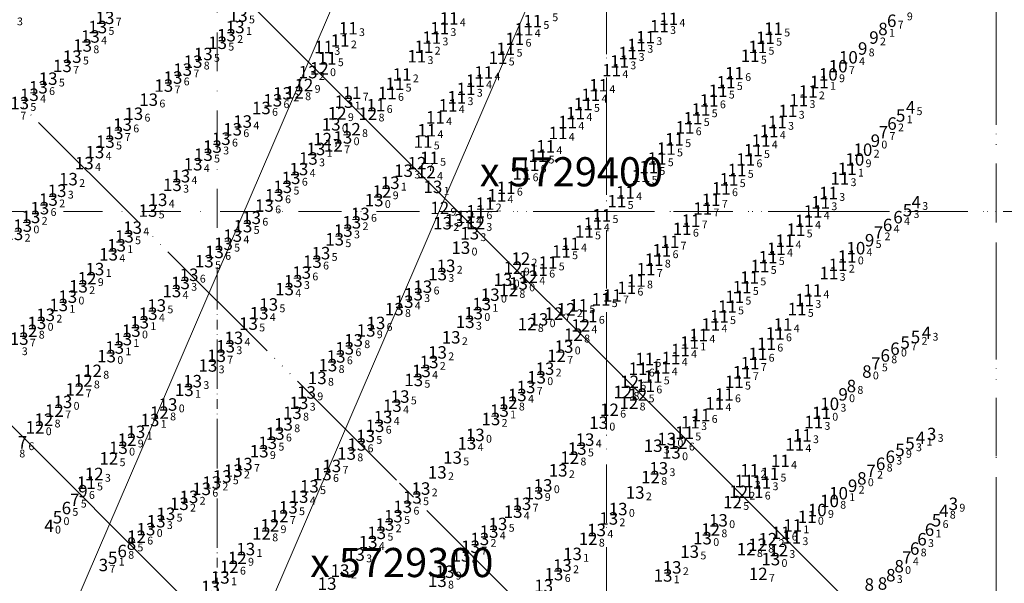
# Model space of a CAD drawing. Extents: x 5611775 to 5616215, y 5727618 to 5730624.
# Drawn here: x 5613349 to 5613602, y 5729304 to 5729449 of the extents above; entities that cross this region are included whole.
import ezdxf
from ezdxf.enums import TextEntityAlignment as Align

# ---------------------------------------------------------------- set-up
doc = ezdxf.new("R2010")
doc.units = 0
doc.header["$LTSCALE"] = 20
doc.linetypes.add('DASHDDD', pattern=[15.62, 12, -0.89, 0.02, -0.89, 0.02, -0.89, 0.02, -0.89])
doc.linetypes.add('DASHDOT2', pattern=[0.5, 0.25, -0.125, 0, -0.125])
for name, color, linetype in [('batimetria', 7, 'Continuous'), ('DEPTHS_TEXT', 13, 'Continuous'), ('rotulo ce 1', 7, 'Continuous'), ('rotulo ci', 7, 'Continuous')]:
    doc.layers.add(name, color=color, linetype=linetype)
doc.styles.add('ISO', font='iso')
doc.styles.add('style1', font='arial.ttf', dxfattribs={"width": 1.1})

# ---------------------------------------------------------------- blocks, each defined once
blk = doc.blocks.new('ins 1')
at = {"layer": 'DEPTHS_TEXT', "color": 2, "linetype": 'Continuous', "lineweight": 0, "style": 'ISO', "oblique": 15}
for p in [(5613407.85, 5729450.3), (5613373.63, 5729449.73), (5613371.78, 5729447.35), (5613404.83, 5729445.26), (5613407.07, 5729447.35), (5613369.89, 5729444.93), (5613402.54, 5729443.31), (5613367.9, 5729442.62), (5613398.86, 5729440.43), (5613365.22, 5729439.74), (5613396.24, 5729438.46), (5613362.71, 5729437.38), (5613393.58, 5729436.42), (5613425.78, 5729435.78), (5613359.04, 5729434.09), (5613391.08, 5729434.38), (5613356.54, 5729431.89), (5613388.73, 5729432.32), (5613419.22, 5729430.3), (5613351.72, 5729427.83), (5613354.23, 5729429.96), (5613384.85, 5729428.7), (5613416.71, 5729428.54), (5613435, 5729428.18), (5613381.03, 5729425.08), (5613413.78, 5729426.56), (5613408.98, 5729423.08), (5613375.97, 5729420.12), (5613378.14, 5729422.3), (5613406.4, 5729421.09), (5613431.7, 5729422.36), (5613373.73, 5729417.91), (5613403.49, 5729418.66), (5613434.7, 5729419), (5613371.05, 5729415.22), (5613401.23, 5729416.64), (5613427.78, 5729416.04), (5613368.32, 5729412.4), (5613398.9, 5729414.56), (5613425.85, 5729413.59), (5613396.26, 5729412.11), (5613423.41, 5729410.87), (5613450.28, 5729410.45), (5613364.25, 5729408.28), (5613393.1, 5729409.04), (5613421.41, 5729408.61), (5613446.85, 5729407.35), (5613361.33, 5729405.29), (5613390.95, 5729406.82), (5613419.27, 5729406.32), (5613457.81, 5729406.29), (5613359.12, 5729403.04), (5613387.24, 5729402.97), (5613417.11, 5729404.11), (5613442.73, 5729402.89), (5613356.9, 5729400.83), (5613384.67, 5729400.2), (5613414.57, 5729401.5), (5613354.62, 5729398.58), (5613411.28, 5729398.34), (5613439.18, 5729399.35), (5613463.27, 5729397.72), (5613380.72, 5729395.83), (5613409.05, 5729396.21), (5613434.81, 5729395.07), (5613437, 5729397.18), (5613460.29, 5729396.96), (5613350.24, 5729394.22), (5613378.62, 5729393.57), (5613406.43, 5729393.78), (5613432.6, 5729392.82), (5613467.27, 5729394.37), (5613376.61, 5729391.29), (5613404.05, 5729391.67), (5613464.99, 5729390.67), (5613374.56, 5729388.98), (5613399.13, 5729387.21), (5613401.74, 5729389.57), (5613429.07, 5729389.27), (5613371.05, 5729385.17), (5613426.88, 5729387.08), (5613461.19, 5729386.01), (5613395.22, 5729383.71), (5613421.97, 5729382.07), (5613424.13, 5729384.28), (5613459.03, 5729383.89), (5613366.83, 5729380.74), (5613390.8, 5729379.53), (5613393.02, 5729381.62), (5613419.74, 5729380.04), (5613455.23, 5729380.66), (5613479.79, 5729381.48), (5613452.84, 5729378.71), (5613472.53, 5729378.59), (5613361.75, 5729375.95), (5613386.91, 5729375.82), (5613415.67, 5729376.09), (5613447.9, 5729374.88), (5613450.42, 5729376.8), (5613470.36, 5729376.2), (5613358.4, 5729373.43), (5613384.73, 5729373.71), (5613413.21, 5729373.83), (5613468.27, 5729373.86), (5613485.02, 5729372.26), (5613356.15, 5729371.34), (5613382.53, 5729371.53), (5613410.48, 5729371.17), (5613440.67, 5729369.42), (5613443.19, 5729371.34), (5613466.12, 5729371.63), (5613351.61, 5729367.3), (5613378.2, 5729367.2), (5613406.71, 5729367.5), (5613437.45, 5729366.88), (5613462.5, 5729367.65), (5613376.13, 5729365.03), (5613404.61, 5729365.33), (5613435.17, 5729364.83), (5613491.47, 5729365.27), (5613374.04, 5729362.81), (5613402.28, 5729362.91), (5613432.97, 5729362.74), (5613459, 5729363.77), (5613400.06, 5729360.42), (5613430.86, 5729360.5), (5613456.84, 5729361.31), (5613486.58, 5729359.6), (5613428.13, 5729357.22), (5613454.88, 5729359.01), (5613396.14, 5729356.38), (5613452.9, 5729356.7), (5613481.72, 5729354.89), (5613394, 5729354.15), (5613425.38, 5729353.48), (5613449.4, 5729352.43), (5613479.48, 5729352.84), (5613362.83, 5729351.05), (5613389.82, 5729350.39), (5613423.44, 5729350.81), (5613447.41, 5729350.08), (5613421.74, 5729348.26), (5613445.01, 5729347.16), (5613472.71, 5729346.67), (5613474.9, 5729348.83), (5613385.19, 5729346.4), (5613419.46, 5729345.29), (5613442.96, 5729344.91), (5613381.56, 5729343.37), (5613417.33, 5729342.91), (5613440.54, 5729342.29), (5613377.08, 5729339.28), (5613415.41, 5729340.55), (5613438.3, 5729340.13), (5613466.55, 5729340.41), (5613496.87, 5729341.37), (5613514.35, 5729339.8), (5613413.22, 5729338.39), (5613435.66, 5729337.8), (5613462.86, 5729336.76), (5613494.86, 5729339.06), (5613409.15, 5729335.1), (5613431.86, 5729334.6), (5613403.71, 5729331.9), (5613406.57, 5729333.41), (5613429.43, 5729332.51), (5613458.94, 5729332.96), (5613489.97, 5729333.48), (5613515.8, 5729334), (5613401.03, 5729330.33), (5613426.11, 5729329.37), (5613395.19, 5729326.66), (5613398.44, 5729328.72), (5613423.44, 5729326.7), (5613452.55, 5729326.53), (5613454.76, 5729328.8), (5613483.79, 5729327.62), (5613509.74, 5729327.78), (5613392.72, 5729324.88), (5613420.7, 5729323.97), (5613450.07, 5729324.1), (5613480.66, 5729324.88), (5613389.27, 5729322.31), (5613447.67, 5729321.7), (5613478.41, 5729322.86), (5613505.37, 5729323.53), (5613386.77, 5729320.41), (5613445.5, 5729319.57), (5613474.52, 5729319.71), (5613502.96, 5729321.12), (5613531.12, 5729320.64), (5613384.16, 5729318.36), (5613443.39, 5729317.42), (5613472.24, 5729317.75), (5613499.83, 5729318.15), (5613441.19, 5729315.04), (5613467.48, 5729313.85), (5613469.85, 5729315.84), (5613409.78, 5729313.25), (5613437.94, 5729311.85), (5613465.03, 5729311.62), (5613493.65, 5729312.01), (5613523.73, 5729312.6), (5613491.05, 5729309.05), (5613544.56, 5729310.67), (5613433.98, 5729307.72), (5613460.92, 5729307.43), (5613488.9, 5729306.81), (5613516.9, 5729306.48), (5613519.23, 5729308.55), (5613403.23, 5729305.97), (5613430.66, 5729304.37), (5613458.96, 5729305.11), (5613486.26, 5729303.81), (5613400.73, 5729303.52)]:
    blk.add_text('13', height=3.2, dxfattribs=at).set_placement(p, align=Align.MIDDLE_RIGHT)
for s, p in [('3', (5613348.63, 5729449.8)), ('7', (5613373.97, 5729449.73)), ('5', (5613408.19, 5729450.3)), ('5', (5613372.12, 5729447.35)), ('1', (5613407.41, 5729447.35)), ('4', (5613370.23, 5729444.93)), ('2', (5613405.17, 5729445.26)), ('8', (5613368.23, 5729442.62)), ('5', (5613402.87, 5729443.31)), ('5', (5613365.55, 5729439.74)), ('5', (5613399.19, 5729440.43)), ('7', (5613363.04, 5729437.38)), ('8', (5613396.57, 5729438.46)), ('6', (5613391.42, 5729434.38)), ('7', (5613393.92, 5729436.42)), ('2', (5613426.12, 5729435.78)), ('6', (5613356.87, 5729431.89)), ('5', (5613359.38, 5729434.09)), ('7', (5613389.07, 5729432.32)), ('4', (5613354.57, 5729429.96)), ('2', (5613419.56, 5729430.3)), ('5', (5613352.06, 5729427.83)), ('6', (5613385.19, 5729428.7)), ('6', (5613417.04, 5729428.54)), ('1', (5613435.33, 5729428.18)), ('7', (5613349.5, 5729425.59)), ('6', (5613381.36, 5729425.08)), ('6', (5613414.11, 5729426.56)), ('6', (5613378.47, 5729422.3)), ('4', (5613409.31, 5729423.08)), ('0', (5613432.03, 5729422.36)), ('7', (5613376.31, 5729420.12)), ('6', (5613406.73, 5729421.09)), ('5', (5613374.07, 5729417.91)), ('3', (5613401.57, 5729416.64)), ('6', (5613403.83, 5729418.66)), ('0', (5613435.04, 5729419)), ('4', (5613371.38, 5729415.22)), ('5', (5613399.23, 5729414.56)), ('1', (5613428.11, 5729416.04)), ('4', (5613368.66, 5729412.4)), ('4', (5613396.6, 5729412.11)), ('3', (5613426.18, 5729413.59)), ('4', (5613393.43, 5729409.04)), ('4', (5613423.75, 5729410.87)), ('3', (5613450.62, 5729410.45)), ('2', (5613364.59, 5729408.28)), ('3', (5613391.28, 5729406.82)), ('6', (5613421.75, 5729408.61)), ('1', (5613447.18, 5729407.35)), ('3', (5613361.67, 5729405.29)), ('6', (5613417.45, 5729404.11)), ('5', (5613419.61, 5729406.32)), ('1', (5613458.14, 5729406.29)), ('2', (5613359.46, 5729403.04)), ('4', (5613387.58, 5729402.97)), ('6', (5613414.91, 5729401.5)), ('0', (5613443.06, 5729402.89)), ('6', (5613357.24, 5729400.83)), ('5', (5613385.01, 5729400.2)), ('6', (5613439.51, 5729399.35)), ('2', (5613354.96, 5729398.58)), ('6', (5613411.62, 5729398.34)), ('2', (5613437.34, 5729397.18)), ('2', (5613460.63, 5729396.96)), ('1', (5613463.6, 5729397.72)), ('2', (5613350.58, 5729394.22)), ('4', (5613381.05, 5729395.83)), ('5', (5613409.38, 5729396.21)), ('3', (5613435.15, 5729395.07)), ('3', (5613467.6, 5729394.37)), ('1', (5613376.94, 5729391.29)), ('5', (5613378.95, 5729393.57)), ('5', (5613404.39, 5729391.67)), ('4', (5613406.76, 5729393.78)), ('5', (5613432.94, 5729392.82)), ('4', (5613374.89, 5729388.98)), ('6', (5613402.07, 5729389.57)), ('5', (5613429.4, 5729389.27)), ('0', (5613465.32, 5729390.67)), ('5', (5613399.47, 5729387.21)), ('6', (5613427.21, 5729387.08)), ('1', (5613371.39, 5729385.17)), ('6', (5613395.56, 5729383.71)), ('6', (5613424.46, 5729384.28)), ('3', (5613459.36, 5729383.89)), ('2', (5613461.52, 5729386.01)), ('3', (5613393.36, 5729381.62)), ('3', (5613422.3, 5729382.07)), ('0', (5613480.12, 5729381.48)), ('2', (5613367.17, 5729380.74)), ('4', (5613391.14, 5729379.53)), ('4', (5613420.07, 5729380.04)), ('3', (5613453.17, 5729378.71)), ('6', (5613455.57, 5729380.66)), ('4', (5613450.75, 5729376.8)), ('1', (5613470.69, 5729376.2)), ('0', (5613472.87, 5729378.59)), ('1', (5613362.09, 5729375.95)), ('4', (5613385.07, 5729373.71)), ('5', (5613387.24, 5729375.82)), ('4', (5613413.54, 5729373.83)), ('5', (5613416, 5729376.09)), ('8', (5613448.23, 5729374.88)), ('0', (5613468.6, 5729373.86)), ('0', (5613356.49, 5729371.34)), ('2', (5613358.74, 5729373.43)), ('1', (5613382.87, 5729371.53)), ('5', (5613410.81, 5729371.17)), ('6', (5613443.52, 5729371.34)), ('3', (5613466.45, 5729371.63)), ('0', (5613485.36, 5729372.26)), ('9', (5613441.01, 5729369.42)), ('7', (5613351.94, 5729367.3)), ('1', (5613378.54, 5729367.2)), ('4', (5613407.05, 5729367.5)), ('8', (5613437.78, 5729366.88)), ('2', (5613462.84, 5729367.65)), ('3', (5613349.87, 5729365.07)), ('1', (5613376.46, 5729365.03)), ('3', (5613404.95, 5729365.33)), ('6', (5613435.51, 5729364.83)), ('2', (5613459.34, 5729363.77)), ('0', (5613491.81, 5729365.27)), ('0', (5613374.38, 5729362.81)), ('7', (5613402.61, 5729362.91)), ('6', (5613433.31, 5729362.74)), ('2', (5613457.17, 5729361.31)), ('3', (5613400.4, 5729360.42)), ('8', (5613431.19, 5729360.5)), ('4', (5613455.21, 5729359.01)), ('2', (5613486.92, 5729359.6)), ('3', (5613396.47, 5729356.38)), ('8', (5613428.46, 5729357.22)), ('5', (5613453.23, 5729356.7)), ('1', (5613394.33, 5729354.15)), ('9', (5613425.72, 5729353.48)), ('7', (5613482.05, 5729354.89)), ('0', (5613363.16, 5729351.05)), ('3', (5613423.78, 5729350.81)), ('5', (5613449.74, 5729352.43)), ('4', (5613479.81, 5729352.84)), ('0', (5613390.16, 5729350.39)), ('4', (5613447.75, 5729350.08)), ('1', (5613475.23, 5729348.83)), ('1', (5613385.52, 5729346.4)), ('8', (5613422.07, 5729348.26)), ('4', (5613445.34, 5729347.16)), ('2', (5613473.04, 5729346.67)), ('1', (5613381.9, 5729343.37)), ('8', (5613419.8, 5729345.29)), ('6', (5613443.29, 5729344.91)), ('6', (5613417.66, 5729342.91)), ('5', (5613440.88, 5729342.29)), ('4', (5613497.2, 5729341.37)), ('0', (5613377.42, 5729339.28)), ('9', (5613413.56, 5729338.39)), ('5', (5613415.75, 5729340.55)), ('6', (5613438.63, 5729340.13)), ('4', (5613466.88, 5729340.41)), ('5', (5613495.2, 5729339.06)), ('3', (5613514.69, 5729339.8)), ('8', (5613435.99, 5729337.8)), ('5', (5613463.19, 5729336.76)), ('2', (5613406.9, 5729333.41)), ('7', (5613409.48, 5729335.1)), ('7', (5613432.19, 5729334.6)), ('2', (5613490.31, 5729333.48)), ('3', (5613516.14, 5729334)), ('5', (5613404.04, 5729331.9)), ('6', (5613429.76, 5729332.51)), ('2', (5613459.28, 5729332.96)), ('6', (5613398.78, 5729328.72)), ('2', (5613401.37, 5729330.33)), ('5', (5613426.45, 5729329.37)), ('2', (5613455.1, 5729328.8)), ('2', (5613395.52, 5729326.66)), ('4', (5613423.77, 5729326.7)), ('5', (5613452.89, 5729326.53)), ('9', (5613484.12, 5729327.62)), ('2', (5613510.08, 5729327.78)), ('2', (5613393.05, 5729324.88)), ('5', (5613421.04, 5729323.97)), ('6', (5613450.41, 5729324.1)), ('7', (5613481, 5729324.88)), ('0', (5613505.71, 5729323.53)), ('5', (5613389.6, 5729322.31)), ('5', (5613448.01, 5729321.7)), ('4', (5613478.74, 5729322.86)), ('2', (5613503.29, 5729321.12)), ('0', (5613531.46, 5729320.64)), ('0', (5613384.5, 5729318.36)), ('3', (5613387.11, 5729320.41)), ('2', (5613445.84, 5729319.57)), ('5', (5613474.86, 5729319.71)), ('4', (5613500.17, 5729318.15)), ('5', (5613443.73, 5729317.42)), ('2', (5613470.19, 5729315.84)), ('4', (5613472.58, 5729317.75)), ('1', (5613410.12, 5729313.25)), ('4', (5613441.53, 5729315.04)), ('7', (5613467.81, 5729313.85)), ('3', (5613438.27, 5729311.85)), ('8', (5613465.37, 5729311.62)), ('1', (5613493.98, 5729312.01)), ('5', (5613524.07, 5729312.6)), ('0', (5613544.89, 5729310.67)), ('2', (5613491.39, 5729309.05)), ('2', (5613519.57, 5729308.55)), ('1', (5613403.57, 5729305.97)), ('2', (5613434.32, 5729307.72)), ('9', (5613461.25, 5729307.43)), ('6', (5613489.23, 5729306.81)), ('1', (5613517.23, 5729306.48)), ('8', (5613459.29, 5729305.11))]:
    blk.add_text(s, height=2, dxfattribs=at).set_placement(p, align=Align.TOP_LEFT)
at = {"layer": 'DEPTHS_TEXT', "color": 1, "linetype": 'Continuous', "lineweight": 0, "style": 'ISO', "oblique": 15}
for s, p in [('11', (5613461.98, 5729449.56)), ('11', (5613483.44, 5729448.88)), ('11', (5613518.35, 5729449.46)), ('11', (5613436.09, 5729447.04)), ('11', (5613459.56, 5729447.05)), ('11', (5613481.18, 5729446.79)), ('11', (5613515.96, 5729447.57)), ('11', (5613545.25, 5729446.94)), ('11', (5613434.01, 5729443.89)), ('11', (5613457.52, 5729444.65)), ('11', (5613478.85, 5729444.31)), ('11', (5613512.42, 5729444.74)), ('11', (5613543.19, 5729444.58)), ('11', (5613429.76, 5729442.22)), ('11', (5613455.51, 5729442.29)), ('11', (5613476.54, 5729441.75)), ('11', (5613507.87, 5729440.67)), ('11', (5613510.11, 5729442.75)), ('11', (5613541.22, 5729442.25)), ('11', (5613430.67, 5729439.31)), ('11', (5613453.69, 5729439.85)), ('11', (5613474.53, 5729439.49)), ('11', (5613505.73, 5729438.51)), ('11', (5613539.26, 5729439.96)), ('12', (5613428.67, 5729436.75)), ('11', (5613470.86, 5729435.67)), ('11', (5613503.69, 5729436.27)), ('11', (5613535.23, 5729435.49)), ('11', (5613448.06, 5729432.77)), ('11', (5613449.9, 5729435.16)), ('11', (5613468.7, 5729433.58)), ('11', (5613533.08, 5729433.18)), ('11', (5613557.01, 5729433.24)), ('11', (5613437.05, 5729430.46)), ('11', (5613446.1, 5729430.41)), ('11', (5613466.34, 5729431.47)), ('11', (5613500.35, 5729432.4)), ('11', (5613531.04, 5729430.99)), ('11', (5613554.16, 5729430.79)), ('11', (5613463.95, 5729429.31)), ('11', (5613498.33, 5729429.95)), ('11', (5613528.74, 5729428.49)), ('11', (5613551.74, 5729428.57)), ('11', (5613443.2, 5729427.28)), ('11', (5613461.7, 5729427.25)), ('11', (5613494.44, 5729425.24)), ('11', (5613496.4, 5729427.58)), ('11', (5613526.64, 5729426.19)), ('11', (5613548.97, 5729425.82)), ('11', (5613458.47, 5729424.16)), ('11', (5613492.4, 5729422.95)), ('11', (5613524.58, 5729423.93)), ('11', (5613546.26, 5729422.97)), ('11', (5613456.25, 5729420.84)), ('11', (5613489.94, 5729420.16)), ('11', (5613522.53, 5729421.58)), ('11', (5613544.13, 5729420.64)), ('11', (5613455.29, 5729417.93)), ('11', (5613519.83, 5729418.51)), ('11', (5613542.07, 5729418.2)), ('11', (5613486.77, 5729416.7)), ('11', (5613517.73, 5729416.13)), ('11', (5613540.06, 5729415.71)), ('11', (5613456.94, 5729413.73)), ('11', (5613484.75, 5729414.31)), ('11', (5613515.37, 5729413.61)), ('11', (5613538.13, 5729413.34)), ('11', (5613482.71, 5729412)), ('11', (5613513.22, 5729411.38)), ('11', (5613535.91, 5729410.63)), ('11', (5613564.18, 5729410.93)), ('11', (5613480.65, 5729409.75)), ('11', (5613511.22, 5729409.11)), ('11', (5613533.83, 5729408.24)), ('11', (5613562.28, 5729408.49)), ('11', (5613476.62, 5729406.07)), ('11', (5613507.24, 5729404.89)), ('11', (5613531.85, 5729405.92)), ('11', (5613474.24, 5729404.12)), ('11', (5613505.05, 5729402.63)), ('11', (5613529.24, 5729402.96)), ('11', (5613559.38, 5729404.71)), ('11', (5613468.8, 5729400.01)), ('11', (5613471.2, 5729402)), ('11', (5613527.08, 5729400.73)), ('11', (5613555.4, 5729399.99)), ('11', (5613557.35, 5729402.31)), ('11', (5613501.18, 5729399)), ('11', (5613524.06, 5729397.63)), ('11', (5613553.16, 5729397.56)), ('11', (5613496.7, 5729394.82)), ('11', (5613498.94, 5729396.88)), ('11', (5613521.81, 5729395.51)), ('11', (5613551.02, 5729395.31)), ('11', (5613548.17, 5729392.47)), ('11', (5613490.8, 5729389.72)), ('11', (5613493.08, 5729391.68)), ('11', (5613516.58, 5729389.99)), ('11', (5613518.66, 5729392.19)), ('11', (5613545.97, 5729390.4)), ('11', (5613514.61, 5729387.59)), ('11', (5613543.85, 5729388.23)), ('11', (5613484.92, 5729385)), ('11', (5613487.37, 5729386.86)), ('11', (5613512.54, 5729385.18)), ('11', (5613541.78, 5729385.96)), ('11', (5613561.84, 5729386.28)), ('11', (5613510.02, 5729382.22)), ('11', (5613539.13, 5729383)), ('11', (5613559.48, 5729384.16)), ('11', (5613507.57, 5729380.38)), ('11', (5613537.19, 5729380.54)), ('11', (5613555.32, 5729379.7)), ('11', (5613500.98, 5729377.41)), ('11', (5613503.87, 5729378.39)), ('11', (5613535.29, 5729378.05)), ('11', (5613553.23, 5729377.23)), ('11', (5613495.23, 5729375.86)), ('11', (5613533.41, 5729375.55)), ('11', (5613551.31, 5729374.92)), ('11', (5613497.66, 5729373.14)), ('11', (5613531.36, 5729373.05)), ('11', (5613529.16, 5729370.94)), ('11', (5613547.67, 5729370.94)), ('11', (5613526.04, 5729368.24)), ('11', (5613545.69, 5729368.64)), ('11', (5613523.71, 5729366.3)), ('11', (5613543.47, 5729366)), ('11', (5613512.21, 5729362.07)), ('11', (5613518.94, 5729362.33)), ('11', (5613521.36, 5729364.38)), ('11', (5613541.24, 5729363.4)), ('11', (5613510.48, 5729359.59)), ('11', (5613516.37, 5729359.89)), ('11', (5613539.24, 5729361.01)), ('11', (5613514.35, 5729357.56)), ('11', (5613537.21, 5729358.66)), ('11', (5613512.42, 5729355.24)), ('11', (5613535.19, 5729356.23)), ('11', (5613532.61, 5729352.97)), ('11', (5613530.18, 5729350.68)), ('11', (5613526.63, 5729347.68)), ('11', (5613523.93, 5729345.83)), ('11', (5613555.59, 5729345.89)), ('11', (5613522.42, 5729343.16)), ('11', (5613552.64, 5729342.46)), ('11', (5613550.71, 5729340.17)), ('11', (5613547.02, 5729335.91)), ('11', (5613539.15, 5729333.48)), ('11', (5613544.29, 5729332.6)), ('11', (5613368.83, 5729330.32)), ('11', (5613537.71, 5729330.75)), ('11', (5613542.26, 5729330.38)), ('11', (5613540.26, 5729327.98)), ('11', (5613553.9, 5729321.53)), ('11', (5613550.18, 5729319.31)), ('11', (5613547.17, 5729317.45)), ('11', (5613549.94, 5729316.28))]:
    blk.add_text(s, height=3.2, dxfattribs=at).set_placement(p, align=Align.MIDDLE_RIGHT)
for s, p in [('4', (5613462.32, 5729449.56)), ('5', (5613486.04, 5729450.86)), ('4', (5613518.69, 5729449.46)), ('3', (5613436.42, 5729447.04)), ('3', (5613459.89, 5729447.05)), ('5', (5613483.77, 5729448.88)), ('3', (5613516.29, 5729447.57)), ('5', (5613545.59, 5729446.94)), ('3', (5613457.85, 5729444.65)), ('4', (5613481.52, 5729446.79)), ('3', (5613512.76, 5729444.74)), ('5', (5613543.53, 5729444.58)), ('3', (5613430.09, 5729442.22)), ('2', (5613434.35, 5729443.89)), ('2', (5613455.85, 5729442.29)), ('6', (5613479.18, 5729444.31)), ('3', (5613510.44, 5729442.75)), ('5', (5613541.55, 5729442.25)), ('5', (5613431, 5729439.31)), ('3', (5613454.02, 5729439.85)), ('5', (5613474.87, 5729439.49)), ('5', (5613476.88, 5729441.75)), ('3', (5613508.21, 5729440.67)), ('5', (5613539.6, 5729439.96)), ('0', (5613429, 5729436.75)), ('3', (5613506.07, 5729438.51)), ('2', (5613450.24, 5729435.16)), ('4', (5613471.2, 5729435.67)), ('4', (5613504.02, 5729436.27)), ('6', (5613535.57, 5729435.49)), ('5', (5613448.39, 5729432.77)), ('4', (5613469.04, 5729433.58)), ('4', (5613500.69, 5729432.4)), ('5', (5613533.42, 5729433.18)), ('1', (5613557.35, 5729433.24)), ('7', (5613437.39, 5729430.46)), ('6', (5613446.44, 5729430.41)), ('3', (5613464.29, 5729429.31)), ('3', (5613466.68, 5729431.47)), ('4', (5613498.67, 5729429.95)), ('5', (5613531.37, 5729430.99)), ('2', (5613554.49, 5729430.79)), ('6', (5613443.54, 5729427.28)), ('4', (5613462.04, 5729427.25)), ('5', (5613496.74, 5729427.58)), ('6', (5613529.08, 5729428.49)), ('3', (5613552.08, 5729428.57)), ('4', (5613458.8, 5729424.16)), ('4', (5613494.78, 5729425.24)), ('5', (5613526.97, 5729426.19)), ('3', (5613549.31, 5729425.82)), ('4', (5613492.73, 5729422.95)), ('6', (5613522.87, 5729421.58)), ('5', (5613524.92, 5729423.93)), ('3', (5613546.59, 5729422.97)), ('4', (5613456.58, 5729420.84)), ('4', (5613490.28, 5729420.16)), ('4', (5613544.47, 5729420.64)), ('5', (5613455.63, 5729417.93)), ('4', (5613487.11, 5729416.7)), ('5', (5613520.17, 5729418.51)), ('4', (5613542.41, 5729418.2)), ('5', (5613485.09, 5729414.31)), ('5', (5613518.07, 5729416.13)), ('5', (5613540.39, 5729415.71)), ('5', (5613457.27, 5729413.73)), ('6', (5613483.04, 5729412)), ('5', (5613515.7, 5729413.61)), ('6', (5613538.47, 5729413.34)), ('6', (5613480.99, 5729409.75)), ('5', (5613511.56, 5729409.11)), ('5', (5613513.55, 5729411.38)), ('5', (5613536.24, 5729410.63)), ('1', (5613564.51, 5729410.93)), ('5', (5613534.17, 5729408.24)), ('3', (5613562.62, 5729408.49)), ('4', (5613474.57, 5729404.12)), ('6', (5613476.95, 5729406.07)), ('4', (5613507.58, 5729404.89)), ('6', (5613532.19, 5729405.92)), ('3', (5613559.71, 5729404.71)), ('2', (5613471.53, 5729402)), ('5', (5613505.39, 5729402.63)), ('7', (5613529.58, 5729402.96)), ('3', (5613557.69, 5729402.31)), ('6', (5613469.14, 5729400.01)), ('5', (5613501.51, 5729399)), ('7', (5613527.41, 5729400.73)), ('4', (5613555.73, 5729399.99)), ('4', (5613499.28, 5729396.88)), ('7', (5613524.4, 5729397.63)), ('4', (5613553.5, 5729397.56)), ('5', (5613497.03, 5729394.82)), ('6', (5613522.14, 5729395.51)), ('5', (5613551.35, 5729395.31)), ('4', (5613493.42, 5729391.68)), ('7', (5613518.99, 5729392.19)), ('4', (5613548.5, 5729392.47)), ('5', (5613491.14, 5729389.72)), ('6', (5613516.92, 5729389.99)), ('4', (5613546.31, 5729390.4)), ('5', (5613487.7, 5729386.86)), ('8', (5613514.94, 5729387.59)), ('5', (5613544.19, 5729388.23)), ('2', (5613562.17, 5729386.28)), ('6', (5613485.25, 5729385)), ('7', (5613512.87, 5729385.18)), ('5', (5613542.12, 5729385.96)), ('3', (5613559.82, 5729384.16)), ('8', (5613510.36, 5729382.22)), ('5', (5613539.46, 5729383)), ('6', (5613507.91, 5729380.38)), ('5', (5613537.53, 5729380.54)), ('4', (5613555.65, 5729379.7)), ('5', (5613501.32, 5729377.41)), ('7', (5613504.21, 5729378.39)), ('5', (5613535.63, 5729378.05)), ('3', (5613553.57, 5729377.23)), ('5', (5613495.57, 5729375.86)), ('5', (5613533.75, 5729375.55)), ('5', (5613551.65, 5729374.92)), ('6', (5613497.99, 5729373.14)), ('5', (5613531.69, 5729373.05)), ('4', (5613529.5, 5729370.94)), ('6', (5613546.03, 5729368.64)), ('4', (5613548.01, 5729370.94)), ('1', (5613524.04, 5729366.3)), ('4', (5613526.38, 5729368.24)), ('6', (5613543.81, 5729366)), ('4', (5613521.69, 5729364.38)), ('5', (5613512.55, 5729362.07)), ('4', (5613519.28, 5729362.33)), ('7', (5613539.58, 5729361.01)), ('6', (5613541.58, 5729363.4)), ('6', (5613510.82, 5729359.59)), ('4', (5613516.7, 5729359.89)), ('7', (5613537.55, 5729358.66)), ('5', (5613514.68, 5729357.56)), ('5', (5613535.53, 5729356.23)), ('6', (5613512.76, 5729355.24)), ('6', (5613532.95, 5729352.97)), ('4', (5613530.52, 5729350.68)), ('3', (5613524.26, 5729345.83)), ('6', (5613526.97, 5729347.68)), ('3', (5613555.92, 5729345.89)), ('5', (5613522.76, 5729343.16)), ('3', (5613552.97, 5729342.46)), ('4', (5613551.04, 5729340.17)), ('4', (5613547.36, 5729335.91)), ('2', (5613539.48, 5729333.48)), ('3', (5613538.04, 5729330.75)), ('5', (5613544.63, 5729332.6)), ('5', (5613369.17, 5729330.32)), ('3', (5613542.59, 5729330.38)), ('6', (5613540.59, 5729327.98)), ('0', (5613554.23, 5729321.53)), ('1', (5613550.51, 5729319.31)), ('6', (5613547.51, 5729317.45)), ('3', (5613550.27, 5729316.28))]:
    blk.add_text(s, height=2, dxfattribs=at).set_placement(p, align=Align.TOP_LEFT)
at = {"layer": 'DEPTHS_TEXT', "color": 27, "linetype": 'Continuous', "lineweight": 0, "style": 'ISO', "oblique": 15}
for s, p in [('6', (5613574.39, 5729448.97)), ('6', (5613574.47, 5729422.57)), ('7', (5613572.27, 5729420.36)), ('6', (5613576.01, 5729398.51)), ('6', (5613573.34, 5729396.51)), ('7', (5613571.01, 5729394.57)), ('6', (5613572.73, 5729362.98)), ('7', (5613570.32, 5729360.92)), ('8', (5613568.02, 5729358.85)), ('7', (5613351.24, 5729340.68)), ('6', (5613574.02, 5729336.96)), ('6', (5613571.55, 5729335.17)), ('7', (5613569.1, 5729333.36)), ('7', (5613364.67, 5729325.91)), ('6', (5613362.52, 5729323.8)), ('6', (5613584.09, 5729318.23)), ('6', (5613582.17, 5729315.78)), ('6', (5613376.84, 5729312.76)), ('6', (5613580.29, 5729313.38)), ('7', (5613578.28, 5729311.1))]:
    blk.add_text(s, height=3.2, dxfattribs=at).set_placement(p, align=Align.MIDDLE_RIGHT)
at = {"layer": 'DEPTHS_TEXT', "color": 10, "linetype": 'Continuous', "lineweight": 0, "style": 'ISO', "oblique": 15}
for s, p in [('9', (5613577.08, 5729451.09)), ('5', (5613579.56, 5729426.73)), ('1', (5613577.03, 5729424.64)), ('3', (5613581.02, 5729402.37)), ('3', (5613578.78, 5729400.32)), ('3', (5613583.66, 5729368.79)), ('7', (5613578.17, 5729366.32)), ('2', (5613580.84, 5729367.72)), ('0', (5613575.56, 5729364.72)), ('1', (5613582.12, 5729341.83)), ('9', (5613576.84, 5729338.71)), ('3', (5613579.42, 5729340.39)), ('8', (5613588.1, 5729323.07)), ('0', (5613360.57, 5729321.42)), ('6', (5613586.24, 5729320.66)), ('0', (5613358.39, 5729319.24)), ('1', (5613374.74, 5729311.02))]:
    blk.add_text(s, height=2, dxfattribs=at).set_placement(p, align=Align.TOP_LEFT)
at = {"layer": 'DEPTHS_TEXT', "color": 5, "linetype": 'Continuous', "lineweight": 0, "style": 'ISO', "oblique": 15}
for s, p in [('8', (5613572.15, 5729446.86)), ('9', (5613570.2, 5729418.16)), ('8', (5613564.04, 5729355.13)), ('9', (5613561.92, 5729352.99)), ('8', (5613566.73, 5729331.41)), ('8', (5613379.21, 5729314.66)), ('8', (5613576.3, 5729308.85)), ('8', (5613574.16, 5729306.54)), ('8', (5613568.63, 5729304.14)), ('8', (5613572.02, 5729304.4))]:
    blk.add_text(s, height=3.2, dxfattribs=at).set_placement(p, align=Align.MIDDLE_RIGHT)
at = {"layer": 'DEPTHS_TEXT', "color": 27, "linetype": 'Continuous', "lineweight": 0, "style": 'ISO', "oblique": 15}
for s, p in [('7', (5613574.73, 5729448.97)), ('2', (5613574.81, 5729422.57)), ('7', (5613572.6, 5729420.36)), ('4', (5613573.67, 5729396.51)), ('4', (5613576.34, 5729398.51)), ('2', (5613571.34, 5729394.57)), ('8', (5613573.06, 5729362.98)), ('0', (5613568.35, 5729358.85)), ('5', (5613570.66, 5729360.92)), ('8', (5613349.22, 5729338.8)), ('6', (5613351.57, 5729340.68)), ('3', (5613574.35, 5729336.96)), ('2', (5613569.43, 5729333.36)), ('8', (5613571.89, 5729335.17)), ('5', (5613365.01, 5729325.91)), ('5', (5613362.85, 5729323.8)), ('1', (5613584.43, 5729318.23)), ('3', (5613582.5, 5729315.78)), ('8', (5613580.62, 5729313.38)), ('8', (5613377.18, 5729312.76)), ('4', (5613578.62, 5729311.1))]:
    blk.add_text(s, height=2, dxfattribs=at).set_placement(p, align=Align.TOP_LEFT)
at = {"layer": 'DEPTHS_TEXT', "color": 3, "linetype": 'Continuous', "lineweight": 0, "style": 'ISO', "oblique": 15}
for p in [(5613569.84, 5729444.66), (5613566.94, 5729441.84), (5613568.72, 5729392.59), (5613564.36, 5729329.52), (5613366.76, 5729328.15)]:
    blk.add_text('9', height=3.2, dxfattribs=at).set_placement(p, align=Align.MIDDLE_RIGHT)
for s, p in [('2', (5613570.18, 5729444.66)), ('8', (5613567.27, 5729441.84)), ('5', (5613569.06, 5729392.59)), ('6', (5613367.09, 5729328.15)), ('2', (5613564.69, 5729329.52))]:
    blk.add_text(s, height=2, dxfattribs=at).set_placement(p, align=Align.TOP_LEFT)
at = {"layer": 'DEPTHS_TEXT', "color": 5, "linetype": 'Continuous', "lineweight": 0, "style": 'ISO', "oblique": 15}
for s, p in [('1', (5613572.49, 5729446.86)), ('0', (5613570.53, 5729418.16)), ('8', (5613564.38, 5729355.13)), ('0', (5613562.25, 5729352.99)), ('0', (5613567.06, 5729331.41)), ('5', (5613379.55, 5729314.66)), ('0', (5613576.63, 5729308.85)), ('3', (5613574.49, 5729306.54))]:
    blk.add_text(s, height=2, dxfattribs=at).set_placement(p, align=Align.TOP_LEFT)
at = {"layer": 'DEPTHS_TEXT', "color": 4, "linetype": 'Continuous', "lineweight": 0, "style": 'ISO', "oblique": 15}
for s, p in [('10', (5613564.48, 5729439.58)), ('10', (5613559.32, 5729435.19)), ('10', (5613561.86, 5729437.29)), ('10', (5613568.21, 5729415.84)), ('10', (5613566.14, 5729413.35)), ('10', (5613566.4, 5729390.55)), ('11', (5613564.16, 5729388.4)), ('10', (5613559.69, 5729350.56)), ('11', (5613557.58, 5729348.24)), ('10', (5613561.96, 5729327.59)), ('10', (5613559.63, 5729325.62)), ('10', (5613556.48, 5729323.28))]:
    blk.add_text(s, height=3.2, dxfattribs=at).set_placement(p, align=Align.MIDDLE_RIGHT)
for s, p in [('4', (5613564.81, 5729439.58)), ('7', (5613562.19, 5729437.29)), ('9', (5613559.66, 5729435.19)), ('2', (5613568.55, 5729415.84)), ('9', (5613566.47, 5729413.35)), ('4', (5613566.73, 5729390.55)), ('0', (5613564.49, 5729388.4)), ('3', (5613560.02, 5729350.56)), ('0', (5613557.92, 5729348.24)), ('8', (5613559.96, 5729325.62)), ('1', (5613562.29, 5729327.59)), ('9', (5613556.82, 5729323.28))]:
    blk.add_text(s, height=2, dxfattribs=at).set_placement(p, align=Align.TOP_LEFT)
at = {"layer": 'DEPTHS_TEXT', "color": 6, "linetype": 'Continuous', "lineweight": 0, "style": 'ISO', "oblique": 15}
for s, p in [('12', (5613422.28, 5729430.57)), ('12', (5613424.7, 5729432.47)), ('12', (5613433.25, 5729425.2)), ('12', (5613441.11, 5729425.11)), ('12', (5613436.88, 5729421.1)), ('12', (5613429.49, 5729418.57)), ('12', (5613432.28, 5729416.95)), ('12', (5613453.75, 5729412.38)), ('12', (5613456.12, 5729410.11)), ('12', (5613444.74, 5729405.12)), ('12', (5613459.58, 5729400.89)), ('12', (5613466.16, 5729398.58)), ('13', (5613352.52, 5729396.35)), ('12', (5613468.78, 5729397.01)), ('12', (5613480.39, 5729387.86)), ('12', (5613478.39, 5729385.54)), ('12', (5613369.04, 5729382.83)), ('13', (5613475.81, 5729382.45)), ('12', (5613482.37, 5729383.21)), ('12', (5613477.26, 5729379.8)), ('13', (5613364.08, 5729378.09)), ('12', (5613492.04, 5729374.84)), ('12', (5613488.88, 5729373.74)), ('12', (5613482, 5729371.05)), ('12', (5613495.75, 5729370.69)), ('12', (5613353.88, 5729369.32)), ('13', (5613380.39, 5729369.37)), ('12', (5613493.89, 5729368.32)), ('12', (5613489.56, 5729362.89)), ('12', (5613370.44, 5729359.03)), ('13', (5613484.43, 5729357.38)), ('12', (5613365.91, 5729354.26)), ('12', (5613368.03, 5729356.53)), ('12', (5613508.3, 5729356.22)), ('12', (5613506.57, 5729353.6)), ('12', (5613510.44, 5729352.95)), ('12', (5613477.14, 5729350.86)), ('12', (5613508.14, 5729350.87)), ('12', (5613360.65, 5729348.82)), ('12', (5613387.6, 5729348.31)), ('12', (5613503.14, 5729349.02)), ('12', (5613355.67, 5729344.51)), ('12', (5613357.95, 5729346.5)), ('13', (5613500.36, 5729345.71)), ('13', (5613468.7, 5729342.58)), ('12', (5613379.28, 5729341.36)), ('13', (5613517.84, 5729341.53)), ('12', (5613520.77, 5729340.58)), ('12', (5613374.62, 5729336.55)), ('12', (5613492.93, 5729336.74)), ('13', (5613519.04, 5729338.08)), ('12', (5613370.86, 5729332.55)), ('12', (5613513.69, 5729331.75)), ('13', (5613486.11, 5729329.62)), ('12', (5613536.3, 5729327.95)), ('12', (5613534.73, 5729325.31)), ('12', (5613418.35, 5729321.71)), ('12', (5613415.96, 5729319.35)), ('12', (5613381.73, 5729316.43)), ('12', (5613413.81, 5729317.25)), ('12', (5613529.12, 5729318.29)), ('12', (5613497.67, 5729315.89)), ('13', (5613527.03, 5729316.05)), ('12', (5613541.14, 5729314.36)), ('12', (5613543.81, 5729315.79)), ('12', (5613538.24, 5729313.22)), ('12', (5613546.57, 5729312.99)), ('12', (5613407.61, 5729310.99)), ('12', (5613405.53, 5729308.7)), ('12', (5613541.34, 5729306.87))]:
    blk.add_text(s, height=3.2, dxfattribs=at).set_placement(p, align=Align.MIDDLE_RIGHT)
for s, p in [('9', (5613425.04, 5729432.47)), ('8', (5613422.61, 5729430.57)), ('9', (5613433.58, 5729425.2)), ('8', (5613441.45, 5729425.11)), ('8', (5613437.21, 5729421.1)), ('7', (5613429.83, 5729418.57)), ('7', (5613432.61, 5729416.95)), ('7', (5613454.09, 5729412.38)), ('4', (5613456.46, 5729410.11)), ('9', (5613445.08, 5729405.12)), ('9', (5613459.92, 5729400.89)), ('0', (5613352.85, 5729396.35)), ('4', (5613466.49, 5729398.58)), ('3', (5613469.11, 5729397.01)), ('2', (5613480.72, 5729387.86)), ('9', (5613478.73, 5729385.54)), ('9', (5613369.37, 5729382.83)), ('0', (5613476.15, 5729382.45)), ('4', (5613482.71, 5729383.21)), ('8', (5613477.6, 5729379.8)), ('0', (5613364.41, 5729378.09)), ('7', (5613489.21, 5729373.74)), ('2', (5613492.38, 5729374.84)), ('8', (5613482.33, 5729371.05)), ('8', (5613354.22, 5729369.32)), ('0', (5613380.72, 5729369.37)), ('4', (5613496.08, 5729370.69)), ('8', (5613494.23, 5729368.32)), ('7', (5613489.89, 5729362.89)), ('8', (5613370.77, 5729359.03)), ('8', (5613368.37, 5729356.53)), ('0', (5613484.76, 5729357.38)), ('6', (5613508.63, 5729356.22)), ('7', (5613366.25, 5729354.26)), ('8', (5613506.9, 5729353.6)), ('8', (5613477.47, 5729350.86)), ('8', (5613508.47, 5729350.87)), ('5', (5613510.78, 5729352.95)), ('7', (5613360.99, 5729348.82)), ('8', (5613387.94, 5729348.31)), ('6', (5613503.47, 5729349.02)), ('8', (5613358.28, 5729346.5)), ('0', (5613356.01, 5729344.51)), ('0', (5613500.7, 5729345.71)), ('9', (5613379.62, 5729341.36)), ('0', (5613469.03, 5729342.58)), ('0', (5613518.17, 5729341.53)), ('6', (5613521.11, 5729340.58)), ('5', (5613374.96, 5729336.55)), ('8', (5613493.27, 5729336.74)), ('0', (5613519.38, 5729338.08)), ('3', (5613371.2, 5729332.55)), ('8', (5613514.02, 5729331.75)), ('0', (5613486.45, 5729329.62)), ('2', (5613536.64, 5729327.95)), ('5', (5613535.07, 5729325.31)), ('7', (5613418.69, 5729321.71)), ('9', (5613416.29, 5729319.35)), ('8', (5613529.46, 5729318.29)), ('6', (5613382.06, 5729316.43)), ('8', (5613414.15, 5729317.25)), ('8', (5613498, 5729315.89)), ('0', (5613527.37, 5729316.05)), ('2', (5613544.14, 5729315.79)), ('8', (5613538.58, 5729313.22)), ('8', (5613541.47, 5729314.36)), ('3', (5613546.9, 5729312.99)), ('9', (5613407.95, 5729310.99)), ('6', (5613405.87, 5729308.7)), ('7', (5613541.67, 5729306.87))]:
    blk.add_text(s, height=2, dxfattribs=at).set_placement(p, align=Align.TOP_LEFT)
at = {"layer": 'DEPTHS_TEXT', "color": 10, "linetype": 'Continuous', "lineweight": 0, "style": 'ISO', "oblique": 15}
for s, p in [('4', (5613579.23, 5729426.73)), ('5', (5613576.69, 5729424.64)), ('4', (5613580.69, 5729402.37)), ('5', (5613578.44, 5729400.32)), ('5', (5613580.5, 5729367.72)), ('4', (5613583.33, 5729368.79)), ('6', (5613575.23, 5729364.72)), ('5', (5613577.84, 5729366.32)), ('4', (5613581.78, 5729341.83)), ('5', (5613579.08, 5729340.39)), ('5', (5613576.51, 5729338.71)), ('4', (5613587.77, 5729323.07)), ('4', (5613358.05, 5729319.24)), ('5', (5613360.23, 5729321.42)), ('5', (5613585.9, 5729320.66)), ('5', (5613374.4, 5729311.02))]:
    blk.add_text(s, height=3.2, dxfattribs=at).set_placement(p, align=Align.MIDDLE_RIGHT)
at = {"layer": 'DEPTHS_TEXT', "color": 9, "linetype": 'Continuous', "lineweight": 0, "style": 'ISO', "oblique": 15}
for p in [(5613584.64, 5729342.8), (5613590.22, 5729324.87), (5613372.02, 5729309.16)]:
    blk.add_text('3', height=3.2, dxfattribs=at).set_placement(p, align=Align.MIDDLE_RIGHT)
for s, p in [('3', (5613584.98, 5729342.8)), ('9', (5613590.55, 5729324.87)), ('7', (5613372.36, 5729309.16))]:
    blk.add_text(s, height=2, dxfattribs=at).set_placement(p, align=Align.TOP_LEFT)

msp = doc.modelspace()

# ---------------------------------------------------------------- linework, layer by layer
at = {"layer": 'rotulo ce 1', "color": 252, "linetype": 'DASHDOT2', "lineweight": 0, "ltscale": 3}
for p, q in [((5613600, 5728584.64), (5613600, 5729732.6)), ((5613500, 5728627.66), (5613500, 5729500.13)), ((5613456.93, 5729400), (5614607.49, 5729400)), ((5613456.93, 5729400), (5614273.97, 5729400))]:
    msp.add_line(p, q, dxfattribs=at)
at = {"layer": 'rotulo ce 1', "linetype": 'DASHDOT2', "lineweight": 0}
msp.add_line((5613578.94, 5729198.05), (5613432.89, 5729344.11), dxfattribs=at)
at = {"layer": 'rotulo ce 1', "color": 4, "linetype": 'DASHDOT2', "lineweight": 0}
msp.add_line((5613578.94, 5729198.05), (5613432.89, 5729344.11), dxfattribs=at)
at = {"layer": 'rotulo ce 1', "color": 7, "lineweight": 0}
for points in [[(5614521.12, 5728143.67), (5613124.83, 5728744.31), (5613596.71, 5729841.29), (5614993.01, 5729240.65)], [(5614516.99, 5728152.87), (5613169.75, 5728732.4), (5613636.58, 5729817.65), (5614983.83, 5729238.11)]]:
    msp.add_lwpolyline(points, close=True, dxfattribs=at)
at = {"layer": 'rotulo ci', "color": 251, "linetype": 'DASHDOT2', "lineweight": 0, "ltscale": 2}
for p, q in [((5613400, 5729094.28), (5613400, 5729862.8)), ((5613500, 5729002.28), (5613500, 5729761.14)), ((5613600, 5729100.63), (5613600, 5729659.49)), ((5613500, 5729002.28), (5613500, 5729616.46)), ((5613099.26, 5729400), (5613824.71, 5729400)), ((5613401.79, 5729400), (5613824.71, 5729400))]:
    msp.add_line(p, q, dxfattribs=at)
at = {"layer": 'rotulo ci', "color": 1, "lineweight": 0}
for p, q in [((5613613.16, 5729248.69), (5613100, 5729761.85)), ((5613544.7, 5729147.44), (5613047.97, 5729644.18)), ((5613544.7, 5729147.44), (5613047.97, 5729644.18))]:
    msp.add_line(p, q, dxfattribs=at)
at = {"layer": 'rotulo ci', "color": 7, "linetype": 'DASHDDD', "lineweight": 0, "ltscale": 0.15}
msp.add_line((5613578.94, 5729198.05), (5613090.39, 5729686.61), dxfattribs=at)
at = {"layer": 'rotulo ci', "color": 251, "linetype": 'DASHDOT2', "lineweight": 0, "ltscale": 0.5}
msp.add_line((5613400, 5729094.28), (5613400, 5729383.99), dxfattribs=at)

# ---------------------------------------------------------------- block references
at = {"layer": 'batimetria', "color": 251, "lineweight": 0}
msp.add_blockref('ins 1', (0, 0), dxfattribs=at)

# ---------------------------------------------------------------- texts
at = {"layer": 'rotulo ce 1', "color": 251, "linetype": 'DASHDOT2', "ltscale": 0.5, "style": 'style1'}
msp.add_text('x 5729400', height=7.487, rotation=360, dxfattribs=at).set_placement((5613467.44, 5729406.43))
at = {"layer": 'rotulo ce 1', "lineweight": 0, "style": 'style1'}
msp.add_text('PROG. 0', height=10, rotation=65, dxfattribs=at).set_placement((5613608.59, 5729275.37))
at = {"layer": 'rotulo ce 1', "color": 251, "linetype": 'DASHDOT2', "lineweight": 0, "ltscale": 0.5, "style": 'style1'}
msp.add_text('x 5729300', height=7.487, rotation=360, dxfattribs=at).set_placement((5613423.88, 5729306.05))

doc.saveas('drawing.dxf')
